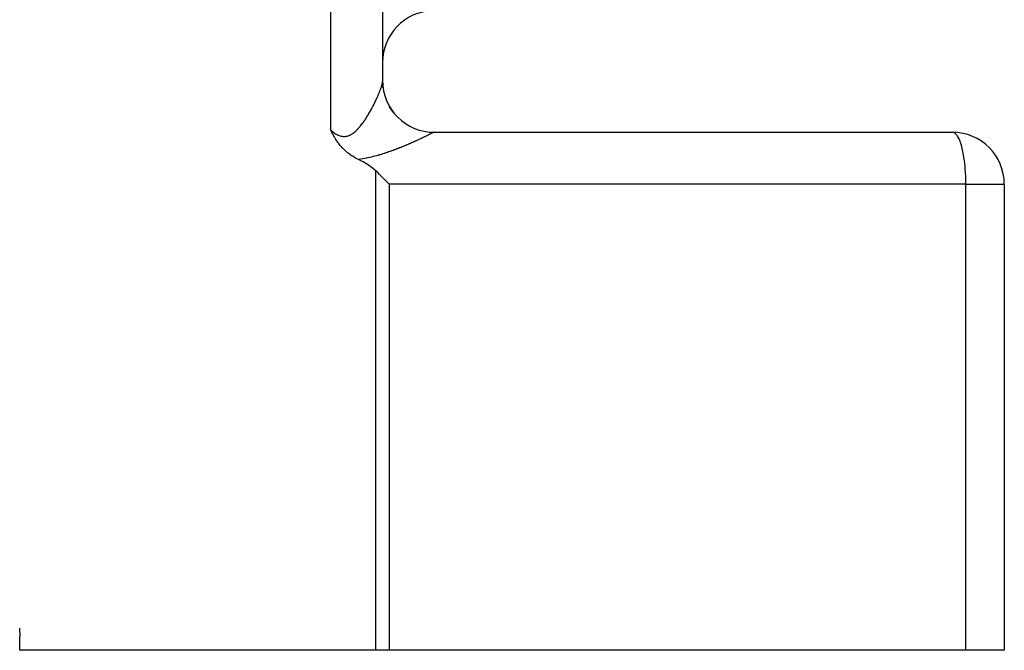
# Model space of a CAD drawing. Extents: x 24 to 1895, y -1133 to 406.
# Drawn here: x 1280 to 1376, y -568 to -508 of the extents above; entities that cross this region are included whole.
import ezdxf

# ---------------------------------------------------------------- set-up
doc = ezdxf.new("R2010")
doc.units = 0
doc.linetypes.add('DASHED', pattern=[11.05, 8.7, -2.35])
doc.layers.get('0').update_dxf_attribs({"linetype": 'CONTINUOUS'})
doc.layers.add('NEVIDI', color=4, linetype='DASHED')

msp = doc.modelspace()

# ---------------------------------------------------------------- linework, layer by layer
at = {"color": 2}
for p, q in [((1315.5, -503.440681), (1315.5, -513.548495)), ((1315.5, -503.440681), (1315.5, -513.548495)), ((1315.5, -513.548491), (1315.532301, -514.110064)), ((1315.5, -513.597791), (1315.5, -513.58139)), ((1315.532358, -514.111254), (1315.52333, -513.954666)), ((1310.541865, -518.314122), (1310.5, -518.230627)), ((1310.567929, -518.365392), (1310.541865, -518.314122)), ((1310.610532, -518.447957), (1310.567929, -518.365392)), ((1310.665344, -518.551822), (1310.610532, -518.447957)), ((1310.68157, -518.582041), (1310.665344, -518.551822)), ((1310.717856, -518.64873), (1310.68157, -518.582041)), ((1310.755534, -518.716667), (1310.717856, -518.64873)), ((1310.774782, -518.750854), (1310.755534, -518.716667)), ((1310.833032, -518.852174), (1310.774782, -518.750854)), ((1320.5, -518.440681), (1370.5, -518.440681)), ((1310.902473, -518.968746), (1310.833032, -518.852174)), ((1310.914917, -518.989151), (1310.902473, -518.968746)), ((1310.93261, -519.017913), (1310.914917, -518.989151)), ((1311.001885, -519.127698), (1310.93261, -519.017913)), ((1311.061543, -519.218695), (1311.001885, -519.127698)), ((1311.094736, -519.267936), (1311.061543, -519.218695)), ((1311.129028, -519.317786), (1311.094736, -519.267936)), ((1311.194054, -519.409524), (1311.129028, -519.317786)), ((1311.276143, -519.520308), (1311.194054, -519.409524)), ((1311.300827, -519.552563), (1311.276143, -519.520308)), ((1311.318615, -519.575513), (1311.300827, -519.552563)), ((1311.416232, -519.697183), (1311.318615, -519.575513)), ((1311.508714, -519.806099), (1311.416232, -519.697183)), ((1311.541979, -519.843844), (1311.508714, -519.806099)), ((1311.617212, -519.926556), (1311.541979, -519.843844)), ((1311.679372, -519.992227), (1311.617212, -519.926556)), ((1311.704498, -520.018117), (1311.679372, -519.992227)), ((1311.829688, -520.141786), (1311.704498, -520.018117)), ((1311.910005, -520.216726), (1311.829688, -520.141786)), ((1311.994314, -520.291941), (1311.910005, -520.216726)), ((1312.128748, -520.405042), (1311.994314, -520.291941)), ((1312.174012, -520.441346), (1312.128748, -520.405042)), ((1312.364206, -520.584885), (1312.174012, -520.441346)), ((1312.367699, -520.587392), (1312.364206, -520.584885)), ((1312.383158, -520.598433), (1312.367699, -520.587392)), ((1312.573807, -520.727693), (1312.383158, -520.598433)), ((1312.620078, -520.757224), (1312.573807, -520.727693)), ((1312.792281, -520.861272), (1312.620078, -520.757224)), ((1312.900674, -520.922289), (1312.792281, -520.861272)), ((1313.022224, -520.986859), (1312.900674, -520.922289)), ((1313.169186, -521.059784), (1313.022224, -520.986859)), ((1313.406028, -521.176677), (1313.169186, -521.059784)), ((1313.615753, -521.28685), (1313.406028, -521.176677)), ((1314.048365, -521.539114), (1313.615753, -521.28685)), ((1314.370127, -521.755804), (1314.048365, -521.539114)), ((1314.841738, -522.146586), (1314.370127, -521.755804)), ((1315.063171, -522.361743), (1314.841738, -522.146586)), ((1315.219475, -522.51515), (1315.063171, -522.361743)), ((1315.690118, -522.984823), (1315.219475, -522.51515)), ((1315.767168, -523.062841), (1315.690118, -522.984823)), ((1316.135833, -523.440681), (1315.767168, -523.062841)), ((1375.5, -523.440681), (1375.5, -568.440681)), ((1375.5, -523.440681), (1375.5, -568.440681)), ((1280.455582, -566.318526), (1280.5, -567.100935)), ((1280.5, -568.440681), (1280.5, -567.100935)), ((1314.841738, -568.440681), (1280.5, -568.440681)), ((1316.135833, -568.440681), (1314.841738, -568.440681)), ((1371.794095, -568.440681), (1316.135833, -568.440681)), ((1375.5, -568.440681), (1371.794095, -568.440681))]:
    msp.add_line(p, q, dxfattribs=at)
for centre, start, end in [((1320.5, -511.692654), 92, 180), ((1320.5, -513.440681), 180.000001, 270.000034), ((1370.5, -523.440681), 0, 90), ((1275.5, -568.440681), 0, 2.27412)]:
    msp.add_arc(centre, 5, start, end, dxfattribs=at)
at = {"layer": 'NEVIDI', "color": 7, "linetype": 'CONTINUOUS'}
for p, q in [((1310.5, -518.230627), (1310.5, -503.440681)), ((1315.38838, -514.049594), (1315.390881, -514.041822)), ((1315.390881, -514.041822), (1315.407196, -513.989995)), ((1315.407196, -513.989995), (1315.4095, -513.982506)), ((1315.4095, -513.982506), (1315.424351, -513.933015)), ((1315.424351, -513.933015), (1315.426427, -513.925912)), ((1315.426427, -513.925912), (1315.439816, -513.878753)), ((1315.439816, -513.878753), (1315.441695, -513.871927)), ((1315.441695, -513.871927), (1315.453565, -513.827298)), ((1315.453565, -513.827298), (1315.455229, -513.820807)), ((1315.455229, -513.820807), (1315.460236, -513.800837)), ((1315.460236, -513.800837), (1315.465601, -513.778621)), ((1315.465601, -513.778621), (1315.467034, -513.772519)), ((1315.467034, -513.772519), (1315.475879, -513.732868)), ((1315.475879, -513.732868), (1315.477081, -513.727153)), ((1315.477081, -513.727153), (1315.484381, -513.690061)), ((1315.484381, -513.690061), (1315.485353, -513.684727)), ((1315.485353, -513.684727), (1315.491082, -513.650262)), ((1315.491082, -513.650262), (1315.491816, -513.64533)), ((1315.491816, -513.64533), (1315.495942, -513.61358)), ((1315.495942, -513.61358), (1315.49643, -513.609111)), ((1315.49643, -513.609111), (1315.498927, -513.580113)), ((1315.498927, -513.580113), (1315.499172, -513.576061)), ((1315.499172, -513.576061), (1315.499997, -513.549948)), ((1315.008448, -515.015361), (1315.04135, -514.940968)), ((1315.04135, -514.940968), (1315.046163, -514.929989)), ((1315.046163, -514.929989), (1315.07794, -514.856867)), ((1315.07794, -514.856867), (1315.082583, -514.846085)), ((1315.082583, -514.846085), (1315.113234, -514.774252)), ((1315.113234, -514.774252), (1315.117711, -514.763662)), ((1315.117711, -514.763662), (1315.145911, -514.696328)), ((1315.145911, -514.696328), (1315.147203, -514.693217)), ((1315.147203, -514.693217), (1315.151511, -514.682826)), ((1315.151511, -514.682826), (1315.179838, -514.613802)), ((1315.179838, -514.613802), (1315.183971, -514.603627)), ((1315.183971, -514.603627), (1315.21114, -514.536022)), ((1315.21114, -514.536022), (1315.215098, -514.526065)), ((1315.215098, -514.526065), (1315.241055, -514.460012)), ((1315.241055, -514.460012), (1315.244803, -514.450362)), ((1315.244803, -514.450362), (1315.269537, -514.385897)), ((1315.269537, -514.385897), (1315.273116, -514.37645)), ((1315.273116, -514.37645), (1315.29652, -514.313854)), ((1315.29652, -514.313854), (1315.299904, -514.304677)), ((1315.299904, -514.304677), (1315.321951, -514.244029)), ((1315.321951, -514.244029), (1315.325121, -514.235176)), ((1315.325121, -514.235176), (1315.341577, -514.188629)), ((1315.341577, -514.188629), (1315.345741, -514.176685)), ((1315.345741, -514.176685), (1315.348707, -514.168129)), ((1315.348707, -514.168129), (1315.367885, -514.111862)), ((1315.367885, -514.111862), (1315.370633, -514.103652)), ((1315.370633, -514.103652), (1315.38838, -514.049594)), ((1314.556027, -515.949357), (1314.562556, -515.936861)), ((1314.562556, -515.936861), (1314.606082, -515.852889)), ((1314.606082, -515.852889), (1314.612494, -515.840421)), ((1314.612494, -515.840421), (1314.655066, -515.756993)), ((1314.655066, -515.756993), (1314.661332, -515.744618)), ((1314.661332, -515.744618), (1314.702908, -515.661861)), ((1314.702908, -515.661861), (1314.708978, -515.649685)), ((1314.708978, -515.649685), (1314.749578, -515.567611)), ((1314.749578, -515.567611), (1314.755477, -515.555593)), ((1314.755477, -515.555593), (1314.795003, -515.474444)), ((1314.795003, -515.474444), (1314.800795, -515.462462)), ((1314.800795, -515.462462), (1314.839169, -515.382446)), ((1314.839169, -515.382446), (1314.844806, -515.3706)), ((1314.844806, -515.3706), (1314.87636, -515.303838)), ((1314.87636, -515.303838), (1314.882161, -515.291481)), ((1314.882161, -515.291481), (1314.887622, -515.279821)), ((1314.887622, -515.279821), (1314.923881, -515.201798)), ((1314.923881, -515.201798), (1314.929135, -515.190401)), ((1314.929135, -515.190401), (1314.964328, -515.113442)), ((1314.964328, -515.113442), (1314.969418, -515.102219)), ((1314.969418, -515.102219), (1315.003478, -515.026501)), ((1315.003478, -515.026501), (1315.008448, -515.015361)), ((1314.006244, -516.9154), (1314.058928, -516.830017)), ((1314.058928, -516.830017), (1314.066702, -516.817289)), ((1314.066702, -516.817289), (1314.118418, -516.731782)), ((1314.118418, -516.731782), (1314.126062, -516.71902)), ((1314.126062, -516.71902), (1314.13378, -516.706101)), ((1314.13378, -516.706101), (1314.176808, -516.633487)), ((1314.176808, -516.633487), (1314.184312, -516.62072)), ((1314.184312, -516.62072), (1314.234111, -516.535217)), ((1314.234111, -516.535217), (1314.241455, -516.522494)), ((1314.241455, -516.522494), (1314.290353, -516.43703)), ((1314.290353, -516.43703), (1314.297563, -516.424316)), ((1314.297563, -516.424316), (1314.34553, -516.339017)), ((1314.34553, -516.339017), (1314.352596, -516.326344)), ((1314.352596, -516.326344), (1314.399701, -516.24115)), ((1314.399701, -516.24115), (1314.406648, -516.22848)), ((1314.406648, -516.22848), (1314.45282, -516.143578)), ((1314.45282, -516.143578), (1314.459631, -516.13095)), ((1314.459631, -516.13095), (1314.504895, -516.046357)), ((1314.504895, -516.046357), (1314.511572, -516.033777)), ((1314.511572, -516.033777), (1314.537126, -515.985393)), ((1314.537126, -515.985393), (1314.556027, -515.949357)), ((1316.141702, -515.974348), (1316.477364, -516.488149)), ((1313.336014, -517.862297), (1313.399055, -517.784778)), ((1313.399055, -517.784778), (1313.408363, -517.773118)), ((1313.408363, -517.773118), (1313.470364, -517.694069)), ((1313.470364, -517.694069), (1313.479561, -517.682141)), ((1313.479561, -517.682141), (1313.540655, -517.601599)), ((1313.540655, -517.601599), (1313.549667, -517.589526)), ((1313.549667, -517.589526), (1313.609726, -517.507819)), ((1313.609726, -517.507819), (1313.618585, -517.495584)), ((1313.618585, -517.495584), (1313.672546, -517.420049)), ((1313.672546, -517.420049), (1313.677561, -517.412942)), ((1313.677561, -517.412942), (1313.686264, -517.400571)), ((1313.686264, -517.400571), (1313.744186, -517.317112)), ((1313.744186, -517.317112), (1313.752748, -517.304609)), ((1313.752748, -517.304609), (1313.809501, -517.220653)), ((1313.809501, -517.220653), (1313.817887, -517.208091)), ((1313.817887, -517.208091), (1313.873608, -517.123588)), ((1313.873608, -517.123588), (1313.881831, -517.110967)), ((1313.881831, -517.110967), (1313.936562, -517.025996)), ((1313.936562, -517.025996), (1313.944616, -517.01335)), ((1313.944616, -517.01335), (1313.998321, -516.92811)), ((1313.998321, -516.92811), (1314.006244, -516.9154)), ((1310.5, -518.230627), (1310.556701, -518.278062)), ((1310.556701, -518.278062), (1310.568505, -518.287751)), ((1310.568505, -518.287751), (1310.648055, -518.351309)), ((1310.648055, -518.351309), (1310.659952, -518.360547)), ((1310.659952, -518.360547), (1310.740157, -518.42093)), ((1310.740157, -518.42093), (1310.752183, -518.429693)), ((1310.752183, -518.429693), (1310.781676, -518.450853)), ((1310.781676, -518.450853), (1310.833184, -518.486663)), ((1310.833184, -518.486663), (1310.845285, -518.494861)), ((1310.845285, -518.494861), (1310.927131, -518.548107)), ((1310.927131, -518.548107), (1310.939376, -518.555738)), ((1310.939376, -518.555738), (1311.022047, -518.604897)), ((1311.022047, -518.604897), (1311.034261, -518.611805)), ((1311.034261, -518.611805), (1311.117519, -518.656383)), ((1311.117519, -518.656383), (1311.129898, -518.662629)), ((1311.129898, -518.662629), (1311.213277, -518.702034)), ((1311.213277, -518.702034), (1311.225698, -518.707501)), ((1311.225698, -518.707501), (1311.309186, -518.741457)), ((1311.309186, -518.741457), (1311.321591, -518.746081)), ((1311.321591, -518.746081), (1311.405108, -518.774298)), ((1311.405108, -518.774298), (1311.407939, -518.775164)), ((1311.407939, -518.775164), (1311.417404, -518.778017)), ((1311.417404, -518.778017), (1311.500902, -518.800237)), ((1312.085753, -518.799441), (1312.16675, -518.776828)), ((1312.16675, -518.776828), (1312.178705, -518.773019)), ((1312.178705, -518.773019), (1312.2583, -518.744576)), ((1312.2583, -518.744576), (1312.27007, -518.739916)), ((1312.27007, -518.739916), (1312.348556, -518.705857)), ((1312.348556, -518.705857), (1312.360126, -518.700399)), ((1312.360126, -518.700399), (1312.437515, -518.661017)), ((1312.437515, -518.661017), (1312.448818, -518.654849)), ((1312.448818, -518.654849), (1312.525169, -518.610433)), ((1312.525169, -518.610433), (1312.536455, -518.603463)), ((1312.536455, -518.603463), (1312.607006, -518.557563)), ((1312.607006, -518.557563), (1312.611685, -518.554378)), ((1312.611685, -518.554378), (1312.622828, -518.546722)), ((1312.622828, -518.546722), (1312.697091, -518.493185)), ((1312.697091, -518.493185), (1312.708057, -518.484913)), ((1312.708057, -518.484913), (1312.781113, -518.427408)), ((1312.781113, -518.427408), (1312.791905, -518.418563)), ((1312.791905, -518.418563), (1312.863557, -518.357573)), ((1312.863557, -518.357573), (1312.874115, -518.348256)), ((1312.874115, -518.348256), (1312.944368, -518.284127)), ((1312.944368, -518.284127), (1312.954805, -518.274287)), ((1312.954805, -518.274287), (1313.023621, -518.207414)), ((1313.023621, -518.207414), (1313.03379, -518.197243)), ((1313.03379, -518.197243), (1313.101423, -518.127729)), ((1313.101423, -518.127729), (1313.111386, -518.117218)), ((1313.111386, -518.117218), (1313.160979, -518.063871)), ((1313.160979, -518.063871), (1313.177768, -518.045428)), ((1313.177768, -518.045428), (1313.187567, -518.034574)), ((1313.187567, -518.034574), (1313.252803, -517.960668)), ((1313.252803, -517.960668), (1313.26241, -517.949544)), ((1313.26241, -517.949544), (1313.32655, -517.873714)), ((1313.32655, -517.873714), (1313.336014, -517.862297)), ((1319.761574, -518.780359), (1319.70435, -518.808644)), ((1319.74377, -518.44112), (1319.744837, -518.44135)), ((1319.769893, -518.776233), (1319.761574, -518.780359)), ((1319.824445, -518.749077), (1319.769893, -518.776233)), ((1319.832359, -518.745123), (1319.824445, -518.749077)), ((1319.856372, -518.733102), (1319.832359, -518.745123)), ((1319.884244, -518.719103), (1319.856372, -518.733102)), ((1319.891733, -518.715332), (1319.884244, -518.719103)), ((1319.940966, -518.690448), (1319.891733, -518.715332)), ((1319.947998, -518.68688), (1319.940966, -518.690448)), ((1319.994545, -518.663161), (1319.947998, -518.68688)), ((1320.001168, -518.659772), (1319.994545, -518.663161)), ((1320.044992, -518.637249), (1320.001168, -518.659772)), ((1320.051215, -518.634035), (1320.044992, -518.637249)), ((1320.092277, -518.612732), (1320.051215, -518.634035)), ((1320.098089, -518.609701), (1320.092277, -518.612732)), ((1320.13631, -518.589665), (1320.098089, -518.609701)), ((1320.141715, -518.586815), (1320.13631, -518.589665)), ((1320.177078, -518.568058), (1320.141715, -518.586815)), ((1320.182108, -518.565373), (1320.177078, -518.568058)), ((1320.194988, -518.558476), (1320.182108, -518.565373)), ((1320.214528, -518.547947), (1320.194988, -518.558476)), ((1320.219072, -518.545487), (1320.214528, -518.547947)), ((1320.248531, -518.529407), (1320.219072, -518.545487)), ((1320.252639, -518.527145), (1320.248531, -518.529407)), ((1320.279026, -518.512477), (1320.252639, -518.527145)), ((1320.28271, -518.510408), (1320.279026, -518.512477)), ((1320.305984, -518.497181), (1320.28271, -518.510408)), ((1320.309207, -518.495325), (1320.305984, -518.497181)), ((1320.310484, -518.494588), (1320.309207, -518.495325)), ((1320.382033, -518.461499), (1320.310484, -518.494588)), ((1320.392457, -518.457976), (1320.382033, -518.461499)), ((1320.404986, -518.454176), (1320.392457, -518.457976)), ((1320.48954, -518.440844), (1320.404986, -518.454176)), ((1320.5, -518.440681), (1320.48954, -518.440844)), ((1370.617987, -518.461505), (1370.5, -518.440681)), ((1370.664614, -518.481298), (1370.617987, -518.461505)), ((1370.779251, -518.55848), (1370.664614, -518.481298)), ((1370.826545, -518.60248), (1370.779251, -518.55848)), ((1370.936074, -518.733108), (1370.826545, -518.60248)), ((1370.983176, -518.802268), (1370.936074, -518.733108)), ((1311.500902, -518.800237), (1311.513306, -518.803083)), ((1311.513306, -518.803083), (1311.596689, -518.819118)), ((1311.596689, -518.819118), (1311.608941, -518.821015)), ((1311.608941, -518.821015), (1311.692332, -518.83075)), ((1311.692332, -518.83075), (1311.704701, -518.831718)), ((1311.704701, -518.831718), (1311.788003, -518.834992)), ((1311.788003, -518.834992), (1311.800294, -518.834992)), ((1311.800294, -518.834992), (1311.883788, -518.83167)), ((1311.883788, -518.83167), (1311.896068, -518.830691)), ((1311.896068, -518.830691), (1311.979248, -518.820729)), ((1311.979248, -518.820729), (1311.991532, -518.818763)), ((1311.991532, -518.818763), (1312.019526, -518.813806)), ((1312.019526, -518.813806), (1312.073592, -518.802356)), ((1312.073592, -518.802356), (1312.085753, -518.799441)), ((1317.638509, -519.74355), (1317.623358, -519.749835)), ((1317.73975, -519.701337), (1317.638509, -519.74355)), ((1317.754681, -519.69508), (1317.73975, -519.701337)), ((1317.768598, -519.68924), (1317.754681, -519.69508)), ((1317.85437, -519.653092), (1317.768598, -519.68924)), ((1317.869055, -519.646876), (1317.85437, -519.653092)), ((1317.967248, -519.605111), (1317.869055, -519.646876)), ((1317.981541, -519.599003), (1317.967248, -519.605111)), ((1318.078053, -519.557566), (1317.981541, -519.599003)), ((1318.092246, -519.551445), (1318.078053, -519.557566)), ((1318.186956, -519.51041), (1318.092246, -519.551445)), ((1318.200903, -519.504341), (1318.186956, -519.51041)), ((1318.293799, -519.463737), (1318.200903, -519.504341)), ((1318.30753, -519.45771), (1318.293799, -519.463737)), ((1318.398594, -519.417569), (1318.30753, -519.45771)), ((1318.411993, -519.411638), (1318.398594, -519.417569)), ((1318.501181, -519.372), (1318.411993, -519.411638)), ((1318.514297, -519.366147), (1318.501181, -519.372)), ((1318.601557, -519.327057), (1318.514297, -519.366147)), ((1318.614359, -519.321299), (1318.601557, -519.327057)), ((1318.654926, -519.303016), (1318.614359, -519.321299)), ((1318.699642, -519.282796), (1318.654926, -519.303016)), ((1318.712164, -519.277121), (1318.699642, -519.282796)), ((1318.795474, -519.239221), (1318.712164, -519.277121)), ((1318.807712, -519.233632), (1318.795474, -519.239221)), ((1318.889052, -519.196351), (1318.807712, -519.233632)), ((1318.901002, -519.190854), (1318.889052, -519.196351)), ((1318.98038, -519.154208), (1318.901002, -519.190854)), ((1318.992032, -519.14881), (1318.98038, -519.154208)), ((1319.069467, -519.112808), (1318.992032, -519.14881)), ((1319.080828, -519.107507), (1319.069467, -519.112808)), ((1319.156216, -519.072211), (1319.080828, -519.107507)), ((1319.167278, -519.067014), (1319.156216, -519.072211)), ((1319.240701, -519.032395), (1319.167278, -519.067014)), ((1319.25146, -519.027304), (1319.240701, -519.032395)), ((1319.322852, -518.993405), (1319.25146, -519.027304)), ((1319.333366, -518.988395), (1319.322852, -518.993405)), ((1319.345506, -518.982605), (1319.333366, -518.988395)), ((1319.402671, -518.955258), (1319.345506, -518.982605)), ((1319.412808, -518.950394), (1319.402671, -518.955258)), ((1319.479985, -518.918056), (1319.412808, -518.950394)), ((1319.489801, -518.913315), (1319.479985, -518.918056)), ((1319.554678, -518.881878), (1319.489801, -518.913315)), ((1319.564148, -518.877274), (1319.554678, -518.881878)), ((1319.626603, -518.846813), (1319.564148, -518.877274)), ((1319.635704, -518.84236), (1319.626603, -518.846813)), ((1319.695631, -518.812939), (1319.635704, -518.84236)), ((1319.70435, -518.808644), (1319.695631, -518.812939)), ((1371.085961, -518.98261), (1370.983176, -518.802268)), ((1371.131958, -519.077413), (1371.085961, -518.98261)), ((1371.226529, -519.30302), (1371.131958, -519.077413)), ((1371.270437, -519.42334), (1371.226529, -519.30302)), ((1371.35554, -519.689239), (1371.270437, -519.42334)), ((1371.396441, -519.834629), (1371.35554, -519.689239)), ((1315.059444, -520.662416), (1314.924016, -520.700364)), ((1315.079397, -520.656723), (1315.059444, -520.662416)), ((1315.159519, -520.633605), (1315.079397, -520.656723)), ((1315.212918, -520.617968), (1315.159519, -520.633605)), ((1315.23257, -520.612166), (1315.212918, -520.617968)), ((1315.364264, -520.572657), (1315.23257, -520.612166)), ((1315.38345, -520.566809), (1315.364264, -520.572657)), ((1315.513073, -520.526703), (1315.38345, -520.566809)), ((1315.532178, -520.520704), (1315.513073, -520.526703)), ((1315.660147, -520.479958), (1315.532178, -520.520704)), ((1315.678745, -520.473955), (1315.660147, -520.479958)), ((1315.804739, -520.432761), (1315.678745, -520.473955)), ((1315.823291, -520.42662), (1315.804739, -520.432761)), ((1315.947468, -520.385023), (1315.823291, -520.42662)), ((1315.965554, -520.378894), (1315.947468, -520.385023)), ((1316.088062, -520.336923), (1315.965554, -520.378894)), ((1316.105873, -520.330754), (1316.088062, -520.336923)), ((1316.226633, -520.288489), (1316.105873, -520.330754)), ((1316.244239, -520.282263), (1316.226633, -520.288489)), ((1316.363141, -520.239799), (1316.244239, -520.282263)), ((1316.380429, -520.233565), (1316.363141, -520.239799)), ((1316.497659, -520.190893), (1316.380429, -520.233565)), ((1316.514705, -520.184631), (1316.497659, -520.190893)), ((1316.630118, -520.141865), (1316.514705, -520.184631)), ((1316.646914, -520.135588), (1316.630118, -520.141865)), ((1316.648135, -520.135131), (1316.646914, -520.135588)), ((1316.760793, -520.092683), (1316.648135, -520.135131)), ((1316.77736, -520.086392), (1316.760793, -520.092683)), ((1316.889487, -520.043492), (1316.77736, -520.086392)), ((1316.905795, -520.037208), (1316.889487, -520.043492)), ((1317.01618, -519.994371), (1316.905795, -520.037208)), ((1317.032436, -519.988019), (1317.01618, -519.994371)), ((1317.141205, -519.945234), (1317.032436, -519.988019)), ((1317.157054, -519.938959), (1317.141205, -519.945234)), ((1317.264196, -519.896265), (1317.157054, -519.938959)), ((1317.279975, -519.889938), (1317.264196, -519.896265)), ((1317.385572, -519.84734), (1317.279975, -519.889938)), ((1317.401159, -519.841015), (1317.385572, -519.84734)), ((1317.505293, -519.798516), (1317.401159, -519.841015)), ((1317.520659, -519.792209), (1317.505293, -519.798516)), ((1317.623358, -519.749835), (1317.520659, -519.792209)), ((1371.470944, -520.135127), (1371.396441, -519.834629)), ((1371.50788, -520.304504), (1371.470944, -520.135127)), ((1371.570905, -520.63359), (1371.50788, -520.304504)), ((1371.602944, -520.825332), (1371.570905, -520.63359)), ((1313.215298, -521.053793), (1313.169186, -521.059784)), ((1313.238683, -521.050683), (1313.215298, -521.053793)), ((1313.395316, -521.028583), (1313.238683, -521.050683)), ((1313.418366, -521.025145), (1313.395316, -521.028583)), ((1313.572821, -521.000875), (1313.418366, -521.025145)), ((1313.59555, -520.997123), (1313.572821, -521.000875)), ((1313.747859, -520.97078), (1313.59555, -520.997123)), ((1313.770175, -520.966746), (1313.747859, -520.97078)), ((1313.92028, -520.938458), (1313.770175, -520.966746)), ((1313.94237, -520.934126), (1313.92028, -520.938458)), ((1314.090291, -520.904014), (1313.94237, -520.934126)), ((1314.112061, -520.899421), (1314.090291, -520.904014)), ((1314.257815, -520.86762), (1314.112061, -520.899421)), ((1314.279268, -520.862786), (1314.257815, -520.86762)), ((1314.422857, -520.829443), (1314.279268, -520.862786)), ((1314.444031, -520.824382), (1314.422857, -520.829443)), ((1314.585553, -520.789634), (1314.444031, -520.824382)), ((1314.60639, -520.784384), (1314.585553, -520.789634)), ((1314.745833, -520.748401), (1314.60639, -520.784384)), ((1314.766369, -520.74298), (1314.745833, -520.748401)), ((1314.903952, -520.705883), (1314.766369, -520.74298)), ((1314.924016, -520.700364), (1314.903952, -520.705883)), ((1371.653834, -521.1767), (1371.602944, -520.825332)), ((1371.680089, -521.388652), (1371.653834, -521.1767)), ((1371.71841, -521.75582), (1371.680089, -521.388652)), ((1314.841738, -568.440681), (1314.841738, -522.146586)), ((1371.738054, -521.985212), (1371.71841, -521.75582)), ((1371.763606, -522.361737), (1371.738054, -521.985212)), ((1371.775915, -522.605509), (1371.763606, -522.361737)), ((1371.794095, -523.440681), (1316.135833, -523.440681)), ((1316.135833, -523.440681), (1316.135833, -568.440681)), ((1371.788705, -522.984816), (1371.775915, -522.605509)), ((1371.793046, -523.239375), (1371.788705, -522.984816)), ((1371.794095, -523.440681), (1371.793046, -523.239375)), ((1371.794095, -523.440681), (1375.5, -523.440681)), ((1371.794095, -568.440681), (1371.794095, -523.440681))]:
    msp.add_line(p, q, dxfattribs=at)

doc.saveas('drawing.dxf')
